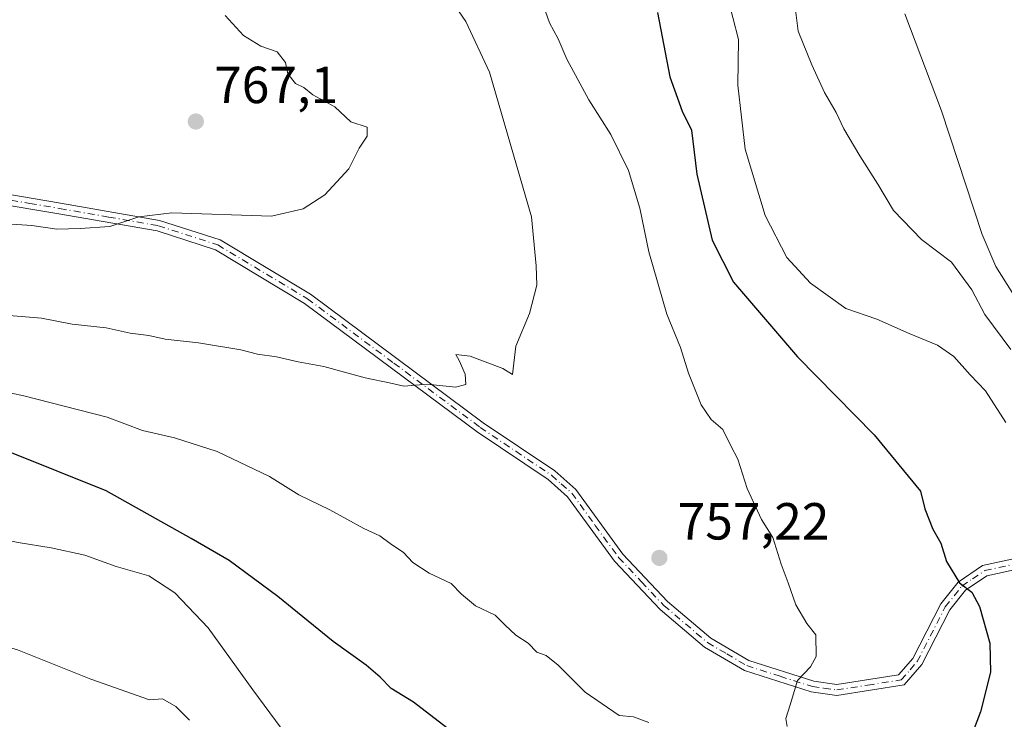
# Model space of a CAD drawing. Units: metres. Extents: x 641418 to 644875, y 4736822 to 4739206.
# Drawn here: x 641721 to 641910, y 4737501 to 4737636 of the extents above; entities that cross this region are included whole.
import ezdxf

# ---------------------------------------------------------------- set-up
doc = ezdxf.new("R2010")
doc.units = ezdxf.units.M
doc.header["$MEASUREMENT"] = 0
doc.linetypes.add('DGN Style 4', pattern=[2.6384748266838614, 1.318413404963828, -0.6592067024819142, 0.001648016756204785, -0.6592067024819142])
for name, color, linetype, lineweight in [('Camino Cxs', 7, 'Continuous', 0), ('Camino eje', 30, 'DGN Style 4', 13), ('Curva de nivel maestra', 30, 'Continuous', 30), ('Curva de nivel normal', 30, 'Continuous', 0), ('Punto de cota en terreno', 7, 'Continuous', 0), ('Rótulo de punto de cota en terreno', 7, 'Continuous', 0), ('Suelo desnudo CxS', 253, 'Continuous', 0)]:
    doc.layers.add(name, color=color, linetype=linetype, lineweight=lineweight)
doc.styles.add('Style-Arial', font='txt')

# ---------------------------------------------------------------- blocks, each defined once
blk = doc.blocks.new('5PATER')
at = {"layer": 'Suelo desnudo CxS', "linetype": 'Continuous', "lineweight": 0}
h = blk.add_hatch(color=51, dxfattribs=at)
edge = h.paths.add_edge_path()
edge.add_ellipse((0, 0), major_axis=(-0.1095731443231308, -0.1110710700762829), ratio=0.9994222409660322, start_angle=0, end_angle=360)

msp = doc.modelspace()

# ---------------------------------------------------------------- linework, layer by layer
at = {"layer": 'Camino Cxs', "color": 7, "linetype": 'Continuous', "lineweight": 0}
for points in [[(641913.7100999998, 4737530.210100001, 748.1238000000012), (641907.0100999996, 4737528.7601, 749.7936000000045), (641902.9101, 4737525.9901, 751.0249000000041), (641899.8901000004, 4737522.190099999, 751.7060000000056), (641894.4901000002, 4737511.670100001, 752.5788000000031), (641891.0701000001, 4737507.7601, 752.8996999999946), (641878.1501000002, 4737505.7401, 754.6995000000024), (641873.2500999998, 4737506.420100001, 755.3304999999964), (641860.4101, 4737510.520099999, 756.7476000000024), (641852.7200999996, 4737515.040100001, 757.0647000000026), (641844.2001, 4737522.270099999, 757.9909999999945), (641835.4200999998, 4737531.5801, 758.5243999999948), (641826.4301000005, 4737543.9301, 758.5500999999931), (641822.6700999998, 4737547.2301, 758.7795999999945), (641809.0201000003, 4737556.4101, 759.9265000000014), (641775.8400999998, 4737581.100099999, 763.1971999999951), (641758.7500999998, 4737591.370100001, 764.7765999999974), (641747.5201000003, 4737595.0101, 765.4042999999947), (641728.6201, 4737598.290100001, 765.9839999999967), (641715.9901000002, 4737600.450099999, 766.6962999999961), (641689.4501, 4737604.9801, 767.3034999999945), (641674.6700999998, 4737608.700099999, 767.2666000000027), (641659.5900999998, 4737614.9301, 767.5868999999948), (641648.9101, 4737621.200099999, 767.4486999999937)], [(641650.4600999998, 4737622.2401, 767.7773000000017), (641660.8300999999, 4737616.5101, 767.9881000000024), (641675.1801000005, 4737610.720100001, 767.9094000000041), (641689.8800999997, 4737607.020099999, 767.4924000000028), (641728.9801000003, 4737600.350099999, 766.3824000000022), (641748.0201000003, 4737597.040100001, 765.5129000000015), (641759.6201, 4737593.280099999, 764.8916999999929), (641777.0000999998, 4737582.840100001, 763.0320000000065), (641810.2200999996, 4737558.110099999, 759.8291999999929), (641823.9401000004, 4737548.890100001, 758.6350999999996), (641827.9801000003, 4737545.350099999, 758.4327000000048), (641837.0301000001, 4737532.9101, 758.2566999999982), (641845.6300999997, 4737523.780099999, 757.7820000000065), (641853.9301000005, 4737516.7501, 756.913400000005), (641861.2600999996, 4737512.4301, 756.5108999999939), (641873.7100999998, 4737508.460100001, 755.2148000000017), (641878.1300999997, 4737507.840100001, 754.6423999999971), (641890.0000999998, 4737509.700099999, 752.9600000000065), (641892.7500999998, 4737512.850099999, 752.6416999999929), (641898.1300999997, 4737523.3301, 751.8047999999981), (641901.4801000003, 4737527.540100001, 751.1147000000057), (641906.1801000005, 4737530.710100001, 749.5374000000012), (641913.5701000001, 4737532.3101, 747.9118000000017)], [(641689.8800999997, 4737607.020099999, 767.4924000000028), (641728.9801000003, 4737600.350099999, 766.3824000000022), (641748.0201000003, 4737597.040100001, 765.5129000000015), (641759.6201, 4737593.280099999, 764.8916999999929), (641777.0000999998, 4737582.840100001, 763.0320000000065), (641810.2200999996, 4737558.110099999, 759.8291999999929), (641823.9401000004, 4737548.890100001, 758.6350999999996), (641827.9801000003, 4737545.350099999, 758.4327000000048), (641837.0301000001, 4737532.9101, 758.2566999999982), (641845.6300999997, 4737523.780099999, 757.7820000000065), (641853.9301000005, 4737516.7501, 756.913400000005), (641861.2600999996, 4737512.4301, 756.5108999999939), (641873.7100999998, 4737508.460100001, 755.2148000000017), (641878.1300999997, 4737507.840100001, 754.6423999999971), (641890.0000999998, 4737509.700099999, 752.9600000000065), (641892.7500999998, 4737512.850099999, 752.6416999999929), (641898.1300999997, 4737523.3301, 751.8047999999981), (641901.4801000003, 4737527.540100001, 751.1147000000057), (641906.1801000005, 4737530.710100001, 749.5374000000012), (641913.5701000001, 4737532.3101, 747.9118000000017)], [(641913.7100999998, 4737530.210100001, 748.1238000000012), (641907.0100999996, 4737528.7601, 749.7936000000045), (641902.9101, 4737525.9901, 751.0249000000041), (641899.8901000004, 4737522.190099999, 751.7060000000056), (641894.4901000002, 4737511.670100001, 752.5788000000031), (641891.0701000001, 4737507.7601, 752.8996999999946), (641878.1501000002, 4737505.7401, 754.6995000000024), (641873.2500999998, 4737506.420100001, 755.3304999999964), (641860.4101, 4737510.520099999, 756.7476000000024), (641852.7200999996, 4737515.040100001, 757.0647000000026), (641844.2001, 4737522.270099999, 757.9909999999945), (641835.4200999998, 4737531.5801, 758.5243999999948), (641826.4301000005, 4737543.9301, 758.5500999999931), (641822.6700999998, 4737547.2301, 758.7795999999945), (641809.0201000003, 4737556.4101, 759.9265000000014), (641775.8400999998, 4737581.100099999, 763.1971999999951), (641758.7500999998, 4737591.370100001, 764.7765999999974), (641747.5201000003, 4737595.0101, 765.4042999999947), (641728.6201, 4737598.290100001, 765.9839999999967), (641715.9901000002, 4737600.450099999, 766.6962999999961)]]:
    msp.add_polyline3d(points, dxfattribs=at)
at = {"layer": 'Camino eje', "color": 30, "linetype": 'DGN Style 4', "lineweight": 13}
msp.add_polyline3d([(641716.7346999999, 4737601.380899999, 766.7400000000052), (641723.0497000003, 4737600.300899999, 766.4652999999962), (641728.8000999996, 4737599.3201, 766.1803999999976), (641738.2500999998, 4737597.6801, 765.4581999999937), (641747.7701000003, 4737596.0251, 765.4530999999988), (641759.1851000005, 4737592.325099999, 764.7088999999978), (641776.4200999998, 4737581.970100001, 763.1040999999968), (641793.0301000001, 4737569.6051, 761.7793999999994), (641809.6201, 4737557.2601, 759.8135000000038), (641816.4451000001, 4737552.670100001, 759.0798000000068), (641823.3051000005, 4737548.0601, 758.6907999999967), (641825.1851000005, 4737546.4101, 758.6022999999988), (641827.2050999999, 4737544.640100001, 758.4315999999964), (641831.7301000003, 4737538.420100001, 758.398000000001), (641836.2251000004, 4737532.245100001, 758.4008999999934), (641840.6151000002, 4737527.590100001, 758.0812000000006), (641844.9151, 4737523.0251, 757.8779999999971), (641849.0651000004, 4737519.5101, 757.6198000000004), (641853.3251, 4737515.895099999, 756.9815999999992), (641856.9901000002, 4737513.735099999, 756.6892999999982), (641860.8350999998, 4737511.475099999, 756.619000000006), (641867.2550999997, 4737509.425100001, 756.0647000000026), (641873.4801000003, 4737507.440099999, 755.2287000000069), (641875.6901000004, 4737507.130100001, 754.9848999999958), (641878.1401000004, 4737506.790100001, 754.6594000000041), (641884.0751, 4737507.720100001, 753.6388000000007), (641890.5351, 4737508.7301, 752.9305000000023), (641892.2451, 4737510.6851, 752.7149999999965), (641893.6201, 4737512.2601, 752.6168999999937), (641899.0100999996, 4737522.7601, 751.7451000000001), (641902.1951000001, 4737526.765100001, 751.0705000000017), (641904.2451, 4737528.1501, 750.4820999999939), (641906.5950999996, 4737529.735099999, 749.6603000000032), (641913.6401000004, 4737531.2601, 748.0181000000011)], dxfattribs=at)
at = {"layer": 'Curva de nivel maestra', "color": 30, "linetype": 'Continuous', "lineweight": 30, "elevation": 749.9999999999999, "flags": 128}
for points in [[(641843.7199999997, 4737637.030099999), (641846.0800000001, 4737624.6601), (641848.4100000003, 4737618.050100001), (641850.2000000002, 4737614.380100001), (641851.25, 4737605.950099999), (641854.1900000004, 4737593.2601), (641858.3300000001, 4737585.200099999), (641870.6200000001, 4737570.850099999), (641885.3399999999, 4737555.8201), (641894.2100000001, 4737545.030099999), (641895.0999999996, 4737541.630100001), (641896.5800000001, 4737537.690099999), (641898.1500000004, 4737535.020099999), (641899.2599999999, 4737531.4901), (641901.7199999997, 4737527.360099999), (641904.0899999999, 4737525.600099999), (641905.5599999997, 4737522.860099999), (641907.54, 4737515.800100001), (641907.6900000004, 4737510.200099999), (641905.7400000002, 4737502.5801), (641904.3499999996, 4737498.860099999)], [(641803.2400000002, 4737499.5001), (641796.79, 4737504.470100001), (641792.5, 4737507.0801), (641790.4000000004, 4737509.280099999), (641787.7000000002, 4737511.540100001), (641781.3799999999, 4737516.110099999), (641770.7199999997, 4737524.790100001), (641761.3899999997, 4737531.6601), (641754.0599999997, 4737535.890100001), (641737.7599999999, 4737545.0801), (641719.2199999997, 4737552.5101)]]:
    msp.add_lwpolyline(points, dxfattribs=at)
at = {"layer": 'Curva de nivel normal', "color": 30, "linetype": 'Continuous', "lineweight": 0, "flags": 128}
for points, elevation in [([(641705.8200000003, 4737579.870100001), (641725.29, 4737578.2501), (641731.2000000002, 4737577.110099999), (641737.7199999997, 4737576.4001), (641742.3600000005, 4737575.390100001), (641745.9199999999, 4737574.940099999), (641749.0999999996, 4737574.2301), (641755.4600000001, 4737573.4901), (641763.5899999999, 4737572.140100001), (641766.8399999999, 4737571.350099999), (641770.4500000002, 4737570.840100001), (641774.6600000003, 4737569.8301), (641779.5800000001, 4737568.970100001), (641787.5199999996, 4737566.800100001), (641792.4600000001, 4737565.790100001), (641794.9400000004, 4737565.200099999), (641799.4000000004, 4737565.540100001), (641804.9000000004, 4737565.0101), (641806.8300000001, 4737565.5101), (641806.7199999997, 4737567.470100001), (641805.5999999996, 4737570.100099999), (641804.9500000002, 4737571.280099999), (641807.6699999999, 4737570.920100001), (641813.9400000004, 4737568.600099999), (641815.8099999997, 4737567.4301), (641816.4800000006, 4737572.840100001), (641819.0700000003, 4737579.1601), (641820.5199999996, 4737584.600099999), (641820.3799999999, 4737588.3201), (641819.4800000006, 4737597.7301), (641811.4199999999, 4737625.5001), (641806.8700000001, 4737635.300100001), (641799.2300000006, 4737646.4001)], 760), ([(641911.5999999996, 4737572.2501), (641906.5800000001, 4737578.950099999), (641904.1200000001, 4737583.720100001), (641900.1799999997, 4737589.0001), (641894.4100000003, 4737593.360099999), (641889.0499999998, 4737598.960100001), (641886.0599999997, 4737604.0101), (641882.5599999997, 4737609.4301), (641879.5099999999, 4737614.6601), (641878.04, 4737617.780099999), (641875.7800000003, 4737621.640100001), (641873.3600000005, 4737626.9301), (641870.7300000006, 4737633.420100001), (641869.0999999996, 4737646.3201)], 740), ([(641910.6100000005, 4737558.1801), (641906.7199999997, 4737564.290100001), (641903.7999999998, 4737567.370100001), (641900.6600000003, 4737570.890100001), (641897.5, 4737573.0601), (641892.0700000003, 4737575.300100001), (641885.8399999999, 4737578.0701), (641879.8600000005, 4737580.100099999), (641873.0700000003, 4737584.970100001), (641868.5300000003, 4737589.880100001), (641864.3600000005, 4737597.970100001), (641860.5599999997, 4737610.710100001), (641859.1299999999, 4737623.0101), (641859.29, 4737631.8301), (641857.0800000001, 4737640.300100001)], 745), ([(641821.7999999998, 4737638.300100001), (641822.9699999997, 4737635.020099999), (641824.6100000005, 4737631.9301), (641826.2599999999, 4737628.0601), (641830.5199999996, 4737620.210100001), (641834.7400000002, 4737613.520099999), (641838.1399999997, 4737606.640100001), (641840.2999999998, 4737599.420100001), (641842.0300000003, 4737591.020099999), (641845.4600000001, 4737579.0001), (641848.0899999999, 4737572.620100001), (641849.6699999999, 4737567.6801), (641852.0999999996, 4737561.610099999), (641853.9800000006, 4737558.7601), (641856.2400000002, 4737556.8301), (641857.7599999999, 4737553.7301), (641859.1500000004, 4737551.140100001), (641860.9400000004, 4737545.5001), (641863.6799999997, 4737539.5701), (641865.8600000005, 4737536.0801), (641867.4400000004, 4737531.0001), (641868.8300000001, 4737527.380100001), (641870.2699999996, 4737523.1601), (641872.3799999999, 4737519.600099999), (641874.1500000004, 4737517.380100001), (641874.1799999997, 4737513.210100001), (641873.1299999999, 4737511.270099999), (641870.5999999996, 4737508.600099999), (641869.2199999997, 4737503.940099999), (641868.3399999999, 4737501.340100001), (641868.5999999996, 4737499.800100001)], 755), ([(641718.5700000003, 4737596.370100001), (641723.4299999997, 4737596.090100001), (641728.2300000006, 4737595.370100001), (641732.7400000002, 4737595.5101), (641738.4699999997, 4737595.870100001), (641743.9900000002, 4737597.710100001), (641750.3700000001, 4737598.5001), (641769.5199999996, 4737597.850099999), (641775.5700000003, 4737599.290100001), (641779.79, 4737601.9301), (641784.3600000005, 4737606.9301), (641786.3300000001, 4737610.9301), (641787.9299999997, 4737613.2601), (641787.8799999999, 4737614.950099999), (641784.75, 4737616.0101), (641781.6799999997, 4737618.880100001), (641777.4299999997, 4737621.170100001), (641775.75, 4737622.590100001), (641774.1399999997, 4737623.340100001), (641772.6600000003, 4737625.200099999), (641772.2100000001, 4737627.4101), (641770.5999999996, 4737629.460100001), (641767.4800000006, 4737630.5001), (641764.1399999997, 4737632.600099999), (641760.6100000005, 4737636.420100001)], 765), ([(641914.1299999999, 4737579.530099999), (641908.7300000006, 4737588.210100001), (641906.0999999996, 4737594.3201), (641898.2599999999, 4737618.0701), (641891.2100000001, 4737636.720100001)], 735), ([(641842, 4737500.5601), (641839.0899999999, 4737501.6501), (641836.3099999997, 4737501.860099999), (641829.8200000003, 4737506.380100001), (641824.6100000005, 4737511.540100001), (641822.2699999996, 4737513.4001), (641820.4900000002, 4737514.090100001), (641818.8200000003, 4737515.800100001), (641816.4600000001, 4737517.350099999), (641814.4500000002, 4737519.220100001), (641812.5199999996, 4737521.1801), (641808.7199999997, 4737522.940099999), (641806.0099999999, 4737525.190099999), (641804.0300000003, 4737527.270099999), (641799.8099999997, 4737529.270099999), (641796.7000000002, 4737531.270099999), (641794.8899999997, 4737533.220100001), (641792.3099999997, 4737534.940099999), (641790.3099999997, 4737536.420100001), (641787.2800000003, 4737537.8201), (641780.7000000002, 4737541.440099999), (641774.7400000002, 4737544.280099999), (641769.1200000001, 4737547.800100001), (641759.0999999996, 4737552.6501), (641750.8600000005, 4737555.2601), (641744.7000000002, 4737556.6801), (641737.9600000001, 4737559.2501), (641721.6699999999, 4737563.420100001), (641699.3099999997, 4737567.9801)], 755), ([(641568.9600000001, 4737500.5701), (641579.2300000006, 4737509.1601), (641593.7400000002, 4737518.850099999), (641606.9000000004, 4737526.0801), (641619.7199999997, 4737531.2301), (641627.9000000004, 4737532.870100001), (641640.0700000003, 4737535.860099999), (641655.0700000003, 4737538.2601), (641692.7300000006, 4737539.720100001), (641698.7300000006, 4737538.9301), (641706.5800000001, 4737538.0601), (641720.7999999998, 4737535.120100001), (641727.1799999997, 4737534.140100001), (641733.6500000004, 4737532.720100001), (641739.6600000003, 4737530.5101), (641745.9699999997, 4737528.720100001), (641750.9500000002, 4737525.460100001), (641757.3200000003, 4737518.720100001), (641765.9199999999, 4737506.800100001), (641771.3899999997, 4737499.440099999)], 745), ([(641605.5700000003, 4737498.600099999), (641616.2100000001, 4737508.270099999), (641619.9100000003, 4737512.7401), (641621.7699999996, 4737514.020099999), (641625.7100000001, 4737514.780099999), (641631.25, 4737516.600099999), (641640.9299999997, 4737519.0001), (641654.8799999999, 4737520.920100001), (641672.6900000004, 4737522.020099999), (641689.4699999997, 4737521.880100001), (641694.9800000006, 4737521.050100001), (641698.3099999997, 4737519.5101), (641702.3099999997, 4737518.5101), (641706.8700000001, 4737517.2401), (641713.6799999997, 4737516.5801), (641720.7199999997, 4737514.4801), (641734.7599999999, 4737508.9001), (641746.0499999998, 4737504.9301), (641748.54, 4737505.0801), (641751.0999999996, 4737503.640100001), (641753.7599999999, 4737500.970100001)], 740)]:
    msp.add_lwpolyline(points, dxfattribs=dict(at, elevation=elevation))

# ---------------------------------------------------------------- block references
at = {"layer": 'Punto de cota en terreno', "color": 7, "linetype": 'Continuous', "lineweight": 0, "xscale": 10, "yscale": 10, "zscale": 10}
for p in [(641754.9699999997, 4737616.050000001, 767.1000000000058), (641844.0499999998, 4737532.180000001, 757.2200000000012)]:
    msp.add_blockref('5PATER', p, dxfattribs=at)

# ---------------------------------------------------------------- texts
at = {"layer": 'Rótulo de punto de cota en terreno', "color": 7, "linetype": 'Continuous', "lineweight": 0, "style": 'Style-Arial'}
for s, p in [('767,1', (641758.4978, 4737619.5778)), ('757,22', (641847.5778000001, 4737535.707800001))]:
    msp.add_text(s, height=7.000000000000002, dxfattribs=at).set_placement(p)

doc.saveas('drawing.dxf')
